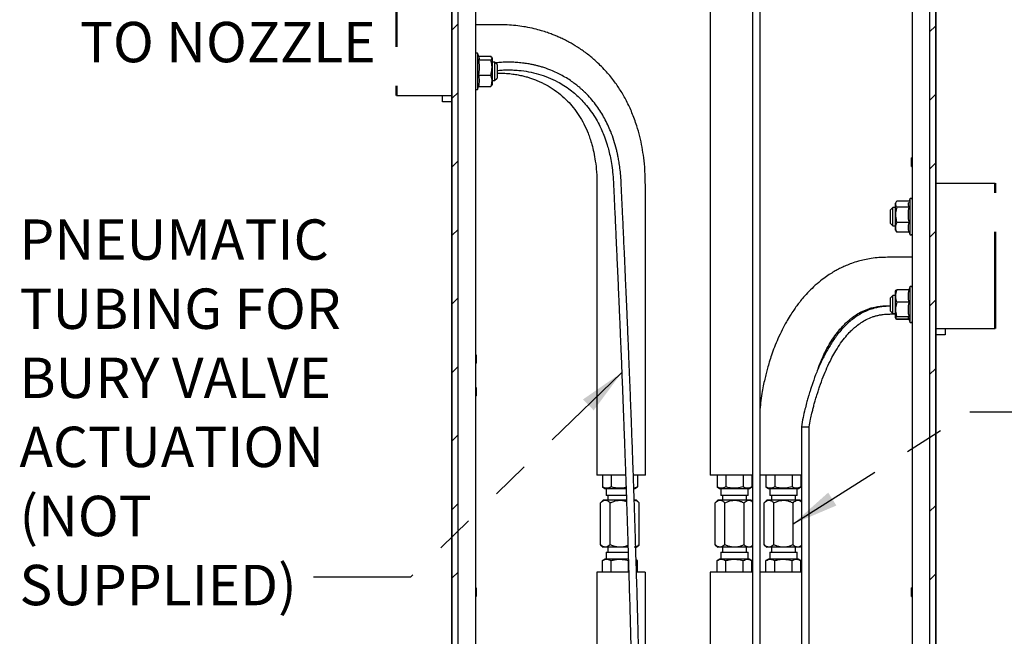
# Model space of a CAD drawing. Units: inches. Extents: x 0.2 to 10.8, y 0.2 to 8.2.
# Drawn here: x 5.7 to 8.3, y 5.4 to 7 of the extents above; entities that cross this region are included whole.
import ezdxf

# ---------------------------------------------------------------- set-up
doc = ezdxf.new("R2010")
doc.units = ezdxf.units.IN
doc.header["$MEASUREMENT"] = 0
doc.linetypes.add('PHANTOM', pattern=[0.5, 0.25, -0.05, 0.05, -0.05, 0.05, -0.05])
doc.layers.add('TXT', color=7, linetype='PHANTOM', lineweight=50)
doc.styles.add('SLDTEXTSTYLE0', font='TXT', dxfattribs={"width": 0.605})
doc.dimstyles.new('SLDDIMSTYLE0', dxfattribs={"dimtxt": 0.18, "dimasz": 0.12, "dimexe": 0, "dimexo": 0.0625, "dimgap": 0, "dimtad": 0, "dimtih": 1, "dimtoh": 1, "dimdec": 0, "dimrnd": 1e-09, "dimzin": 0, "dimdsep": 46, "dimlunit": 5, "dimtxsty": 'Standard', "dimsah": 1, "dimcen": 0.09, "dimadec": 0, "dimazin": 0, "dimtfac": 0.12, "dimtdec": 0, "dimtofl": 0, "dimtmove": 0, "dimatfit": 3, "dimfxl": 0, "dimfrac": 2, "dimtolj": 1, "dimtzin": 0, "dimarcsym": 0})

# ---------------------------------------------------------------- blocks, each defined once
blk = doc.blocks.new('SW_HATCH_1')
at = {"color": 0, "linetype": 'Continuous', "lineweight": 18}
for p, q in [((0, -0.3536), (-0.0151, -0.3687)), ((1.2317, -0.3593), (1.2166, -0.3744)), ((0, -0.5303), (-0.0151, -0.5454)), ((1.2317, -0.5361), (1.2166, -0.5512)), ((0, -0.7071), (-0.0151, -0.7222)), ((1.2317, -0.7128), (1.2166, -0.728)), ((0, -0.8839), (-0.0151, -0.899)), ((1.2317, -0.8896), (1.2166, -0.9047)), ((0, -1.0607), (-0.0151, -1.0758)), ((1.2317, -1.0664), (1.2166, -1.0815)), ((0, -1.2374), (-0.0151, -1.2526)), ((1.2317, -1.2432), (1.2166, -1.2583)), ((0, -1.4142), (-0.0151, -1.4293)), ((0, -1.591), (-0.0151, -1.6061)), ((1.2317, -1.5967), (1.2166, -1.6118)), ((0, -1.7678), (-0.0151, -1.7829)), ((1.2317, -1.7735), (1.2166, -1.7886))]:
    blk.add_line(p, q, dxfattribs=at)
blk = doc.blocks.new('SW_NOTE_18')
at = {"layer": 'TXT', "color": 0, "char_height": 0.10417, "attachment_point": 1, "style": 'SLDTEXTSTYLE0'}
for s, insert in [('PNEUMATIC', (-0.7499, 0.9231)), ('TUBING FOR', (-0.7499, 0.7448)), ('BURY VALVE', (-0.7499, 0.5665)), ('ACTUATION', (-0.7499, 0.3883)), ('(NOT', (-0.7499, 0.21)), ('SUPPLIED)', (-0.7499, 0.0318))]:
    blk.add_mtext(s, dxfattribs=dict(at, insert=insert))

msp = doc.modelspace()

# ---------------------------------------------------------------- linework, layer by layer
at = {"color": 7, "linetype": 'Continuous', "lineweight": 25}
for p, q in [((6.8332, 7.4141), (6.8332, 2.7895)), ((6.8348, 2.7895), (6.8348, 7.4141)), ((6.8499, 2.7895), (6.8499, 7.4141)), ((7.5007, 7.4029), (7.5007, 5.7895)), ((7.6094, 7.4029), (7.6094, 3.5395)), ((7.6294, 3.5395), (7.6294, 7.4029)), ((8.0665, 7.4141), (8.0665, 2.7895)), ((8.0816, 7.4141), (8.0816, 2.7895)), ((8.0832, 7.4141), (8.0832, 2.7895)), ((6.895, 7.342), (6.895, 2.8401)), ((8.0213, 7.342), (8.0213, 2.8401)), ((6.9, 6.8787), (6.8969, 6.8787)), ((6.9039, 6.8681), (6.9, 6.8787)), ((6.9, 6.8787), (6.9, 6.7849)), ((6.9023, 6.8612), (6.9344, 6.8612)), ((6.9029, 6.8707), (6.9344, 6.8707)), ((6.9375, 6.8669), (6.9368, 6.8682)), ((6.9375, 6.8669), (6.9375, 6.8659)), ((6.9375, 6.8659), (6.9375, 6.8417)), ((6.9441, 6.8552), (6.9375, 6.8552)), ((6.9375, 6.8417), (6.9375, 6.8076)), ((6.9503, 6.849), (6.9441, 6.8552)), ((6.9441, 6.8552), (6.9441, 6.8525)), ((6.9441, 6.8525), (6.9441, 6.8084)), ((6.9503, 6.849), (6.9503, 6.8471)), ((6.9503, 6.8471), (6.9503, 6.8145)), ((6.9023, 6.8223), (6.9344, 6.8223)), ((6.9441, 6.8084), (6.9503, 6.8145)), ((6.9503, 6.827), (6.958, 6.827)), ((6.8969, 6.7849), (6.9, 6.7849)), ((6.9, 6.7849), (6.9029, 6.7929)), ((6.9023, 6.7929), (6.9344, 6.7929)), ((6.9364, 6.7957), (6.9344, 6.7929)), ((6.9368, 6.7954), (6.9375, 6.7967)), ((6.9375, 6.8084), (6.9441, 6.8084)), ((6.9375, 6.8076), (6.9375, 6.7967)), ((6.6908, 6.7696), (6.8332, 6.7696)), ((6.8097, 6.765), (6.8097, 6.7696)), ((6.8097, 6.7579), (6.8097, 6.765)), ((6.8097, 6.7534), (6.8097, 6.7579)), ((6.8332, 6.7534), (6.8097, 6.7534)), ((8.0213, 6.6093), (8.0203, 6.6082)), ((8.0203, 6.604), (8.0203, 6.6082)), ((8.0203, 6.5864), (8.0203, 6.604)), ((8.0203, 6.5864), (8.0213, 6.5853)), ((8.0832, 6.543), (8.2362, 6.543)), ((7.9722, 6.4802), (7.966, 6.474)), ((7.9788, 6.4802), (7.9722, 6.4802)), ((7.9722, 6.4333), (7.9722, 6.4802)), ((7.9804, 6.4947), (7.9788, 6.4919)), ((7.9788, 6.4893), (7.9788, 6.4919)), ((7.9788, 6.4617), (7.9788, 6.4893)), ((8.0138, 6.4969), (7.9819, 6.4969)), ((8.014, 6.4817), (7.9819, 6.4817)), ((8.0163, 6.5036), (8.0131, 6.4947)), ((8.0194, 6.5036), (8.0163, 6.5036)), ((8.0163, 6.4633), (8.0163, 6.5036)), ((7.966, 6.4395), (7.966, 6.474)), ((7.9788, 6.4291), (7.9788, 6.4617)), ((8.0163, 6.4099), (8.0163, 6.4633)), ((7.966, 6.4395), (7.9722, 6.4333)), ((7.9722, 6.4333), (7.9788, 6.4333)), ((7.9788, 6.4216), (7.9788, 6.4291)), ((8.014, 6.4416), (7.9819, 6.4416)), ((7.9788, 6.4216), (7.9804, 6.4188)), ((7.9819, 6.4166), (7.9805, 6.4189)), ((8.014, 6.4166), (7.9819, 6.4166)), ((8.0131, 6.4187), (8.0163, 6.4099)), ((8.0163, 6.4099), (8.0194, 6.4099)), ((8.0213, 6.352), (7.9582, 6.352)), ((8.0163, 6.277), (8.0129, 6.2678)), ((8.0194, 6.277), (8.0163, 6.277)), ((8.0163, 6.2128), (8.0163, 6.277)), ((7.9722, 6.2536), (7.966, 6.2474)), ((7.9788, 6.2536), (7.9722, 6.2536)), ((7.9722, 6.2067), (7.9722, 6.2536)), ((7.9788, 6.2519), (7.9788, 6.2653)), ((7.9788, 6.2171), (7.9788, 6.2519)), ((8.014, 6.2678), (7.9819, 6.2678)), ((7.9582, 6.227), (7.966, 6.227)), ((7.966, 6.2129), (7.966, 6.2474)), ((8.014, 6.236), (7.9819, 6.236)), ((7.966, 6.2129), (7.9722, 6.2067)), ((7.9667, 6.2057), (7.9788, 6.2057)), ((7.9722, 6.2067), (7.9788, 6.2067)), ((7.9788, 6.1954), (7.9788, 6.2171)), ((8.0163, 6.1833), (8.0163, 6.2128)), ((7.9788, 6.195), (7.9795, 6.1938)), ((7.98, 6.194), (7.9819, 6.1913)), ((8.014, 6.1983), (7.9819, 6.1983)), ((8.0129, 6.1925), (7.9819, 6.1925)), ((8.0134, 6.1913), (7.9819, 6.1913)), ((8.012, 6.195), (8.0163, 6.1833)), ((8.0163, 6.1833), (8.0194, 6.1833)), ((8.0832, 6.168), (8.2362, 6.168)), ((8.1067, 6.1517), (8.0832, 6.1517)), ((8.1067, 6.168), (8.1067, 6.1634)), ((8.1067, 6.1634), (8.1067, 6.1563)), ((8.1067, 6.1563), (8.1067, 6.1517)), ((6.8961, 6.1004), (6.895, 6.1014)), ((6.8961, 6.1004), (6.8961, 6.0785)), ((6.895, 6.0775), (6.8961, 6.0785)), ((6.8961, 6.016), (6.895, 6.0171)), ((6.8961, 6.016), (6.8961, 5.9942)), ((6.895, 5.9931), (6.8961, 5.9942)), ((7.7357, 5.9145), (7.7357, 3.5395)), ((7.7357, 5.9145), (7.7457, 5.9145)), ((7.7457, 5.9145), (7.7557, 5.9145)), ((7.7557, 3.5395), (7.7557, 5.9145)), ((7.2401, 5.7895), (7.2082, 5.7895)), ((7.2223, 5.7895), (7.2223, 5.7595)), ((7.2829, 5.7895), (7.2401, 5.7895)), ((7.2449, 5.7895), (7.2449, 5.7595)), ((7.3125, 5.7895), (7.3125, 5.7595)), ((7.5632, 5.7895), (7.5007, 5.7895)), ((7.5181, 5.7895), (7.5181, 5.7595)), ((7.5406, 5.7895), (7.5406, 5.7595)), ((7.6094, 5.7895), (7.5632, 5.7895)), ((7.5857, 5.7895), (7.5857, 5.7595)), ((7.6083, 5.7895), (7.6083, 5.7595)), ((7.6894, 5.7895), (7.6294, 5.7895)), ((7.6443, 5.7895), (7.6443, 5.7595)), ((7.6669, 5.7895), (7.6669, 5.7595)), ((7.7357, 5.7895), (7.6894, 5.7895)), ((7.712, 5.7895), (7.712, 5.7595)), ((7.7345, 5.7895), (7.7345, 5.7595)), ((7.2223, 5.7595), (7.2288, 5.7558)), ((7.2288, 5.7558), (7.2829, 5.7558)), ((7.2323, 5.7558), (7.2323, 5.7376)), ((7.3038, 5.7558), (7.3061, 5.7558)), ((7.3061, 5.7558), (7.3125, 5.7595)), ((7.5181, 5.7595), (7.5245, 5.7558)), ((7.5245, 5.7558), (7.6018, 5.7558)), ((7.528, 5.7558), (7.528, 5.7376)), ((7.5983, 5.7376), (7.5983, 5.7558)), ((7.6018, 5.7558), (7.6083, 5.7595)), ((7.6443, 5.7595), (7.6508, 5.7558)), ((7.6508, 5.7558), (7.728, 5.7558)), ((7.6543, 5.7558), (7.6543, 5.7376)), ((7.7246, 5.7376), (7.7246, 5.7558)), ((7.728, 5.7558), (7.7345, 5.7595)), ((7.2244, 5.7251), (7.2178, 5.7185)), ((7.2178, 5.6105), (7.2178, 5.7185)), ((7.2302, 5.7251), (7.2244, 5.7251)), ((7.2674, 5.7251), (7.2302, 5.7251)), ((7.2674, 5.7376), (7.2323, 5.7376)), ((7.2365, 5.7376), (7.2365, 5.7251)), ((7.2426, 5.6105), (7.2426, 5.7185)), ((7.2843, 5.7376), (7.2674, 5.7376)), ((7.2848, 5.7251), (7.2674, 5.7251)), ((7.3104, 5.7251), (7.3047, 5.7251)), ((7.3171, 5.7185), (7.3104, 5.7251)), ((7.3171, 5.6105), (7.3171, 5.7185)), ((7.5202, 5.7251), (7.5135, 5.7185)), ((7.5135, 5.6105), (7.5135, 5.7185)), ((7.5259, 5.7251), (7.5202, 5.7251)), ((7.5632, 5.7251), (7.5259, 5.7251)), ((7.5632, 5.7376), (7.528, 5.7376)), ((7.5322, 5.7376), (7.5322, 5.7251)), ((7.5383, 5.6105), (7.5383, 5.7185)), ((7.5983, 5.7376), (7.5632, 5.7376)), ((7.6004, 5.7251), (7.5632, 5.7251)), ((7.588, 5.6105), (7.588, 5.7185)), ((7.5941, 5.7251), (7.5941, 5.7376)), ((7.6062, 5.7251), (7.6004, 5.7251)), ((7.6094, 5.7219), (7.6062, 5.7251)), ((7.6464, 5.7251), (7.6398, 5.7185)), ((7.6398, 5.6105), (7.6398, 5.7185)), ((7.6522, 5.7251), (7.6464, 5.7251)), ((7.6894, 5.7251), (7.6522, 5.7251)), ((7.6894, 5.7376), (7.6543, 5.7376)), ((7.6585, 5.7376), (7.6585, 5.7251)), ((7.6646, 5.6105), (7.6646, 5.7185)), ((7.7246, 5.7376), (7.6894, 5.7376)), ((7.7267, 5.7251), (7.6894, 5.7251)), ((7.7142, 5.6105), (7.7142, 5.7185)), ((7.7204, 5.7251), (7.7204, 5.7376)), ((7.7324, 5.7251), (7.7267, 5.7251)), ((7.7357, 5.7219), (7.7324, 5.7251)), ((7.2178, 5.6105), (7.2244, 5.6039)), ((7.2302, 5.6039), (7.2244, 5.6039)), ((7.2674, 5.6039), (7.2302, 5.6039)), ((7.2323, 5.5914), (7.2323, 5.5732)), ((7.2323, 5.5914), (7.2892, 5.5914)), ((7.2365, 5.6039), (7.2365, 5.5914)), ((7.2887, 5.6039), (7.2674, 5.6039)), ((7.3104, 5.6039), (7.3047, 5.6039)), ((7.3104, 5.6039), (7.3171, 5.6105)), ((7.5135, 5.6105), (7.5202, 5.6039)), ((7.5259, 5.6039), (7.5202, 5.6039)), ((7.5632, 5.6039), (7.5259, 5.6039)), ((7.528, 5.5914), (7.528, 5.5732)), ((7.528, 5.5914), (7.5983, 5.5914)), ((7.5322, 5.6039), (7.5322, 5.5914)), ((7.6004, 5.6039), (7.5632, 5.6039)), ((7.5941, 5.5914), (7.5941, 5.6039)), ((7.5983, 5.5732), (7.5983, 5.5914)), ((7.6062, 5.6039), (7.6004, 5.6039)), ((7.6062, 5.6039), (7.6094, 5.6071)), ((7.6398, 5.6105), (7.6464, 5.6039)), ((7.6522, 5.6039), (7.6464, 5.6039)), ((7.6894, 5.6039), (7.6522, 5.6039)), ((7.6543, 5.5914), (7.6543, 5.5732)), ((7.6543, 5.5914), (7.7246, 5.5914)), ((7.6585, 5.6039), (7.6585, 5.5914)), ((7.7267, 5.6039), (7.6894, 5.6039)), ((7.7204, 5.5914), (7.7204, 5.6039)), ((7.7246, 5.5732), (7.7246, 5.5914)), ((7.7324, 5.6039), (7.7267, 5.6039)), ((7.7324, 5.6039), (7.7357, 5.6071)), ((7.2288, 5.5732), (7.2223, 5.5694)), ((7.2223, 5.5395), (7.2223, 5.5694)), ((7.2897, 5.5732), (7.2288, 5.5732)), ((7.2449, 5.5395), (7.2449, 5.5694)), ((7.29, 5.5395), (7.29, 5.5694)), ((7.3125, 5.5694), (7.3093, 5.5713)), ((7.3093, 5.5709), (7.3125, 5.5694)), ((7.3125, 5.5395), (7.3125, 5.5694)), ((7.5245, 5.5732), (7.5181, 5.5694)), ((7.5181, 5.5395), (7.5181, 5.5694)), ((7.6018, 5.5732), (7.5245, 5.5732)), ((7.5406, 5.5395), (7.5406, 5.5694)), ((7.5857, 5.5395), (7.5857, 5.5694)), ((7.6083, 5.5694), (7.6018, 5.5732)), ((7.6083, 5.5395), (7.6083, 5.5694)), ((7.6508, 5.5732), (7.6443, 5.5694)), ((7.6443, 5.5395), (7.6443, 5.5694)), ((7.728, 5.5732), (7.6508, 5.5732)), ((7.6669, 5.5395), (7.6669, 5.5694)), ((7.712, 5.5395), (7.712, 5.5694)), ((7.7345, 5.5694), (7.728, 5.5732)), ((7.7345, 5.5395), (7.7345, 5.5694)), ((7.2461, 5.5395), (7.2082, 5.5395)), ((7.29, 5.5395), (7.2461, 5.5395)), ((7.5007, 5.5395), (7.5007, 3.5395)), ((7.5632, 5.5395), (7.5007, 5.5395)), ((7.6094, 5.5395), (7.5632, 5.5395)), ((7.6894, 5.5395), (7.6294, 5.5395)), ((7.7357, 5.5395), (7.6894, 5.5395)), ((6.8961, 5.4989), (6.895, 5.4999)), ((6.8961, 5.4989), (6.8961, 5.4964)), ((6.8961, 5.4964), (6.8961, 5.477)), ((8.0213, 5.4999), (8.0203, 5.4989)), ((8.0203, 5.4845), (8.0203, 5.4989)), ((6.895, 5.476), (6.8961, 5.477)), ((8.0203, 5.477), (8.0203, 5.4845)), ((8.0203, 5.477), (8.0213, 5.476))]:
    msp.add_line(p, q, dxfattribs=at)
at = {"color": 7, "linetype": 'PHANTOM', "lineweight": 50}
for p, q in [((6.6908, 7.1446), (6.6908, 6.7696)), ((8.2362, 6.168), (8.2362, 6.543))]:
    msp.add_line(p, q, dxfattribs=at)
at = {"color": 7, "linetype": 'Continuous', "lineweight": 25, "flags": 128}
for points in [[(6.9583, 6.952), (6.9034, 6.952), (6.895, 6.952)], [(7.2082, 6.5395), (7.2082, 6.2967), (7.2082, 6.184), (7.2082, 5.7895)], [(7.3332, 5.7895), (7.3332, 6.184), (7.3332, 6.2967), (7.3332, 6.5395)], [(7.2082, 5.5395), (7.2082, 5.4688), (7.2082, 5.4047), (7.2082, 5.3474)], [(7.3332, 5.3537), (7.3332, 5.4095), (7.3332, 5.4714), (7.3332, 5.5395)]]:
    msp.add_lwpolyline(points, dxfattribs=at)
at = {"color": 7, "linetype": 'Continuous', "lineweight": 25}
for centre, start, end in [((6.8969, 6.8768), 89.9974, 180.0015), ((6.8969, 6.7868), 179.9985, 270.0026), ((8.0194, 6.5017), 359.9985, 90.0026), ((8.0194, 6.4117), 269.9974, 0.0015), ((8.0194, 6.2752), 359.9985, 90.0026), ((8.0194, 6.1852), 269.9974, 0.0015)]:
    msp.add_arc(centre, 0.00187, start, end, dxfattribs=at)
for points, knots in [([(7.3332, 6.5395), (7.3329, 6.552), (7.3325, 6.575), (7.3294, 6.6073), (7.325, 6.6362), (7.319, 6.6639), (7.3106, 6.6936), (7.2994, 6.7244), (7.2852, 6.7549), (7.2694, 6.7825), (7.2513, 6.8087), (7.2296, 6.8349), (7.2059, 6.8584), (7.1813, 6.8785), (7.1588, 6.8941), (7.1393, 6.9056), (7.1241, 6.9134), (7.113, 6.9187), (7.1027, 6.9231), (7.092, 6.9274), (7.0795, 6.932), (7.064, 6.9369), (7.0453, 6.942), (7.025, 6.9462), (7.0036, 6.9494), (6.9816, 6.9515), (6.9663, 6.9518), (6.9583, 6.952)], [0, 0, 0, 0, 0.060219, 0.110712, 0.155572, 0.200907, 0.246803, 0.304003, 0.357875, 0.408444, 0.456763, 0.510729, 0.572057, 0.61688, 0.663014, 0.703822, 0.725523, 0.745182, 0.762828, 0.779316, 0.800849, 0.82658, 0.85767, 0.894033, 0.92624, 0.961585, 1, 1, 1, 1]), ([(6.9035, 6.8679), (6.9039, 6.8673), (6.9051, 6.8651), (6.9035, 6.8628), (6.9023, 6.8612)], [0, 0, 0, 0, 0.283105, 1, 1, 1, 1]), ([(6.9023, 6.8612), (6.9024, 6.861), (6.9034, 6.8554), (6.9048, 6.844), (6.9039, 6.8311), (6.9026, 6.8239), (6.9023, 6.8223)], [0, 0, 0, 0, 0.014404, 0.439023, 0.874894, 1, 1, 1, 1]), ([(6.9375, 6.8659), (6.9375, 6.8661), (6.9375, 6.868), (6.9359, 6.8694), (6.9344, 6.8707)], [0, 0, 0, 0, 0.058977, 1, 1, 1, 1]), ([(6.9344, 6.8612), (6.9353, 6.8619), (6.9368, 6.8632), (6.9373, 6.8651), (6.9375, 6.8659)], [0, 0, 0, 0, 0.558639, 1, 1, 1, 1]), ([(6.9375, 6.8417), (6.9375, 6.8433), (6.9374, 6.8499), (6.9357, 6.8563), (6.9344, 6.8612)], [0, 0, 0, 0, 0.237967, 1, 1, 1, 1]), ([(6.9344, 6.8223), (6.9348, 6.8237), (6.9367, 6.83), (6.9372, 6.8366), (6.9375, 6.8417)], [0, 0, 0, 0, 0.219507, 1, 1, 1, 1]), ([(7.2709, 6.5395), (7.2706, 6.5472), (7.2699, 6.5614), (7.2678, 6.5808), (7.2655, 6.5967), (7.2632, 6.6095), (7.261, 6.6202), (7.2576, 6.6346), (7.2522, 6.6536), (7.2425, 6.6807), (7.2283, 6.7109), (7.2079, 6.7433), (7.189, 6.7658), (7.1754, 6.7793), (7.1692, 6.785), (7.1631, 6.7904), (7.1555, 6.7967), (7.1409, 6.8076), (7.1191, 6.8213), (7.0959, 6.8323), (7.0789, 6.8387), (7.0688, 6.8421), (7.0599, 6.8447), (7.0515, 6.8469), (7.0427, 6.8489), (7.0322, 6.851), (7.0191, 6.853), (7.0048, 6.8545), (6.9897, 6.8553), (6.9743, 6.8554), (6.9595, 6.8548), (6.95, 6.8537), (6.946, 6.8533)], [0, 0, 0, 0, 0.0452, 0.083036, 0.114108, 0.13889, 0.158644, 0.178136, 0.225507, 0.273675, 0.346629, 0.419571, 0.497087, 0.517368, 0.531562, 0.546072, 0.565242, 0.588971, 0.652675, 0.715116, 0.738399, 0.759087, 0.77722, 0.792824, 0.809608, 0.829747, 0.855527, 0.886851, 0.913908, 0.943945, 0.976883, 1, 1, 1, 1]), ([(6.9503, 6.8338), (6.9524, 6.8341), (6.9591, 6.8349), (6.9696, 6.8354), (6.9807, 6.8355), (6.9898, 6.8354), (6.9981, 6.835), (7.0122, 6.8339), (7.0321, 6.8312), (7.0575, 6.8252), (7.0825, 6.8166), (7.1043, 6.8064), (7.1233, 6.7953), (7.139, 6.7845), (7.1533, 6.7728), (7.1662, 6.7606), (7.1789, 6.7469), (7.1915, 6.731), (7.2033, 6.7132), (7.2131, 6.6958), (7.2211, 6.6791), (7.2282, 6.6617), (7.2342, 6.6441), (7.2392, 6.626), (7.2432, 6.6082), (7.2468, 6.5878), (7.2496, 6.5647), (7.2505, 6.5482), (7.2509, 6.5395)], [0, 0, 0, 0, 0.013286, 0.04254, 0.065499, 0.082987, 0.100106, 0.117631, 0.171604, 0.226124, 0.281023, 0.337121, 0.37671, 0.418816, 0.456863, 0.492554, 0.530369, 0.573799, 0.619772, 0.663917, 0.699216, 0.735714, 0.782149, 0.815574, 0.853594, 0.896641, 0.945236, 1, 1, 1, 1]), ([(6.9023, 6.8223), (6.9033, 6.8175), (6.9053, 6.8077), (6.9033, 6.7979), (6.9023, 6.7929)], [0, 0, 0, 0, 0.491275, 1, 1, 1, 1]), ([(6.9375, 6.8076), (6.9375, 6.8079), (6.9375, 6.813), (6.9359, 6.8178), (6.9344, 6.8223)], [0, 0, 0, 0, 0.069446, 1, 1, 1, 1]), ([(6.958, 6.827), (6.9638, 6.8269), (6.9747, 6.8267), (6.9903, 6.825), (7.0043, 6.8228), (7.0166, 6.8202), (7.0273, 6.8174), (7.0374, 6.8142), (7.0465, 6.811), (7.0552, 6.8075), (7.0634, 6.8039), (7.0761, 6.7977), (7.0936, 6.7875), (7.1139, 6.7727), (7.132, 6.756), (7.1479, 6.738), (7.1621, 6.7182), (7.175, 6.6959), (7.184, 6.6759), (7.1905, 6.6579), (7.1955, 6.6416), (7.2003, 6.622), (7.2045, 6.5986), (7.2076, 6.5706), (7.208, 6.5504), (7.2082, 6.5395)], [0, 0, 0, 0, 0.040131, 0.076783, 0.109873, 0.139337, 0.165129, 0.187213, 0.213333, 0.232496, 0.253096, 0.276463, 0.331651, 0.3946, 0.452308, 0.503685, 0.563204, 0.622359, 0.683983, 0.71703, 0.756354, 0.803118, 0.858375, 0.923448, 1, 1, 1, 1]), ([(6.9344, 6.7929), (6.9353, 6.7953), (6.937, 6.8), (6.9374, 6.8051), (6.9375, 6.8076)], [0, 0, 0, 0, 0.500226, 1, 1, 1, 1]), ([(7.2509, 6.5395), (7.2513, 6.532), (7.252, 6.5174), (7.253, 6.4961), (7.2539, 6.4762), (7.2548, 6.4576), (7.2556, 6.4404), (7.2565, 6.4218), (7.2573, 6.4027), (7.2582, 6.3835), (7.2594, 6.3571), (7.261, 6.321), (7.2628, 6.2822), (7.2641, 6.2514), (7.265, 6.231), (7.2658, 6.2131), (7.2665, 6.1954), (7.2674, 6.1756), (7.2683, 6.1529), (7.2697, 6.1198), (7.2714, 6.0785), (7.2733, 6.0299), (7.2752, 5.9826), (7.2768, 5.9382), (7.2784, 5.896), (7.2799, 5.8565), (7.2812, 5.8182), (7.2825, 5.7831), (7.2836, 5.7513), (7.2847, 5.7182), (7.2859, 5.6811), (7.2872, 5.6405), (7.2885, 5.6001), (7.2896, 5.5613), (7.2913, 5.5067), (7.2933, 5.4354), (7.2957, 5.3472), (7.2974, 5.278), (7.2986, 5.2278), (7.2994, 5.1972), (7.3, 5.1679), (7.3006, 5.1412), (7.3012, 5.1156), (7.3018, 5.089), (7.3032, 5.0199), (7.3053, 4.9118), (7.3078, 4.7659), (7.3099, 4.6227), (7.3117, 4.4797), (7.314, 4.2652), (7.3153, 4.0834), (7.316, 3.9344), (7.3162, 3.8897), (7.3164, 3.8455), (7.3165, 3.8095), (7.3166, 3.7819), (7.3166, 3.7618), (7.3167, 3.7393), (7.3167, 3.7151), (7.3168, 3.6884), (7.3168, 3.6601), (7.3169, 3.6355), (7.3169, 3.6156), (7.3169, 3.6015), (7.3169, 3.5868), (7.3169, 3.5715), (7.3169, 3.5557), (7.3169, 3.5449), (7.3169, 3.5395)], [0, 0, 0, 0, 0.007529, 0.014615, 0.021258, 0.027458, 0.033215, 0.038529, 0.045985, 0.052348, 0.057719, 0.072433, 0.088532, 0.096476, 0.103282, 0.10895, 0.114404, 0.120985, 0.128704, 0.137153, 0.154111, 0.170025, 0.18572, 0.201485, 0.214405, 0.227922, 0.241078, 0.252713, 0.262998, 0.272925, 0.285818, 0.300086, 0.313531, 0.326235, 0.338817, 0.368176, 0.397534, 0.427064, 0.43732, 0.447775, 0.457675, 0.46654, 0.474512, 0.48323, 0.493161, 0.54358, 0.591372, 0.639033, 0.686694, 0.734355, 0.85351, 0.868404, 0.883299, 0.898193, 0.912548, 0.919305, 0.925781, 0.932709, 0.941768, 0.949967, 0.959392, 0.970043, 0.974562, 0.979271, 0.98417, 0.989257, 0.994534, 1, 1, 1, 1]), ([(7.3369, 3.5395), (7.3369, 3.5466), (7.3369, 3.5604), (7.3369, 3.5805), (7.3369, 3.5994), (7.3369, 3.6172), (7.3369, 3.6338), (7.3368, 3.6492), (7.3368, 3.6634), (7.3368, 3.6803), (7.3368, 3.6991), (7.3367, 3.7201), (7.3367, 3.7513), (7.3366, 3.7944), (7.3362, 3.8966), (7.3353, 4.0983), (7.3334, 4.334), (7.3308, 4.5564), (7.3286, 4.7137), (7.326, 4.8736), (7.3237, 4.9976), (7.3219, 5.0855), (7.3207, 5.1393), (7.3194, 5.1964), (7.318, 5.2562), (7.3165, 5.3141), (7.315, 5.3712), (7.3132, 5.4387), (7.311, 5.517), (7.309, 5.583), (7.3076, 5.6267), (7.307, 5.6475), (7.3063, 5.6686), (7.3056, 5.69), (7.3049, 5.7114), (7.3042, 5.7313), (7.3036, 5.751), (7.3028, 5.7733), (7.3018, 5.8024), (7.3006, 5.8366), (7.2993, 5.8728), (7.298, 5.908), (7.2965, 5.9487), (7.2947, 5.9955), (7.2925, 6.0492), (7.2908, 6.0926), (7.2895, 6.1246), (7.2887, 6.1439), (7.288, 6.1608), (7.2873, 6.1777), (7.2865, 6.1965), (7.2855, 6.2189), (7.2845, 6.2433), (7.2834, 6.2678), (7.2824, 6.2894), (7.2816, 6.3081), (7.2808, 6.3256), (7.28, 6.3451), (7.2789, 6.3683), (7.2776, 6.3966), (7.2761, 6.4303), (7.2747, 6.4593), (7.2737, 6.4815), (7.273, 6.4953), (7.2723, 6.5096), (7.2716, 6.5244), (7.2712, 6.5344), (7.2709, 6.5395)], [0, 0, 0, 0, 0.007095, 0.013798, 0.020108, 0.026026, 0.031552, 0.036685, 0.041425, 0.045774, 0.053612, 0.060179, 0.066756, 0.084814, 0.103227, 0.168992, 0.286428, 0.338852, 0.391276, 0.443699, 0.498755, 0.515263, 0.53152, 0.5526, 0.572314, 0.591376, 0.610439, 0.629502, 0.658858, 0.688679, 0.695556, 0.702509, 0.70955, 0.716679, 0.723896, 0.73089, 0.736578, 0.74363, 0.753232, 0.765667, 0.777804, 0.789475, 0.800878, 0.81854, 0.836283, 0.854635, 0.861925, 0.868332, 0.873855, 0.878916, 0.88518, 0.892673, 0.9013, 0.909596, 0.917255, 0.922925, 0.928322, 0.934729, 0.942464, 0.951528, 0.963033, 0.976146, 0.980599, 0.985211, 0.989982, 0.994912, 1, 1, 1, 1]), ([(7.9819, 6.4969), (7.9811, 6.4957), (7.9794, 6.4934), (7.979, 6.4906), (7.9788, 6.4893)], [0, 0, 0, 0, 0.5237363, 1, 1, 1, 1]), ([(7.9788, 6.4893), (7.9788, 6.4891), (7.9788, 6.4864), (7.9804, 6.484), (7.9819, 6.4817)], [0, 0, 0, 0, 0.0654597, 1, 1, 1, 1]), ([(7.9819, 6.4817), (7.9807, 6.4767), (7.979, 6.4701), (7.9788, 6.4633), (7.9788, 6.4617)], [0, 0, 0, 0, 0.761799, 1, 1, 1, 1]), ([(8.014, 6.4817), (8.013, 6.4842), (8.0112, 6.4885), (8.0127, 6.4928), (8.0134, 6.4946)], [0, 0, 0, 0, 0.578781, 1, 1, 1, 1]), ([(8.014, 6.4416), (8.0137, 6.4432), (8.0124, 6.4505), (8.0115, 6.4638), (8.0129, 6.4756), (8.014, 6.4815), (8.014, 6.4817)], [0, 0, 0, 0, 0.125038, 0.549269, 0.985599, 1, 1, 1, 1]), ([(7.9788, 6.4617), (7.9792, 6.4563), (7.9797, 6.4495), (7.9815, 6.443), (7.9819, 6.4416)], [0, 0, 0, 0, 0.780755, 1, 1, 1, 1]), ([(7.9819, 6.4416), (7.9811, 6.4396), (7.9793, 6.4356), (7.979, 6.4312), (7.9788, 6.4291)], [0, 0, 0, 0, 0.503825, 1, 1, 1, 1]), ([(7.9788, 6.4291), (7.9788, 6.4288), (7.9788, 6.4245), (7.9804, 6.4204), (7.9819, 6.4166)], [0, 0, 0, 0, 0.0688468, 1, 1, 1, 1]), ([(8.014, 6.4166), (8.013, 6.4207), (8.011, 6.429), (8.013, 6.4373), (8.014, 6.4416)], [0, 0, 0, 0, 0.491357, 1, 1, 1, 1]), ([(7.9582, 6.352), (7.9508, 6.3518), (7.9367, 6.3515), (7.9167, 6.3492), (7.899, 6.3459), (7.882, 6.3417), (7.8662, 6.3366), (7.852, 6.3311), (7.8397, 6.3255), (7.8285, 6.3198), (7.8166, 6.3131), (7.8036, 6.3048), (7.7882, 6.2937), (7.7716, 6.2799), (7.7557, 6.2645), (7.7423, 6.2499), (7.7321, 6.2374), (7.7236, 6.2263), (7.7155, 6.2148), (7.7064, 6.2011), (7.6964, 6.1842), (7.6857, 6.1642), (7.6754, 6.1425), (7.6663, 6.1207), (7.659, 6.1006), (7.6531, 6.0825), (7.6484, 6.0665), (7.6445, 6.0518), (7.6409, 6.0367), (7.6373, 6.0194), (7.6337, 5.9992), (7.6309, 5.98), (7.6298, 5.9675), (7.6294, 5.9628)], [0, 0, 0, 0, 0.039671, 0.075453, 0.107577, 0.136217, 0.169207, 0.19647, 0.218184, 0.241161, 0.264137, 0.291628, 0.323554, 0.365401, 0.407283, 0.442548, 0.471298, 0.493736, 0.51741, 0.546829, 0.581959, 0.622756, 0.668205, 0.710859, 0.749151, 0.783108, 0.81277, 0.838211, 0.864684, 0.89621, 0.932584, 0.974969, 1, 1, 1, 1]), ([(7.9819, 6.2678), (7.9811, 6.2653), (7.9793, 6.2601), (7.979, 6.2546), (7.9788, 6.2519)], [0, 0, 0, 0, 0.4987326, 1, 1, 1, 1]), ([(7.9788, 6.2649), (7.9788, 6.265), (7.9789, 6.2665), (7.9804, 6.2672), (7.9819, 6.2678)], [0, 0, 0, 0, 0.047752, 1, 1, 1, 1]), ([(7.9788, 6.2519), (7.9788, 6.2515), (7.9788, 6.2461), (7.9804, 6.2408), (7.9819, 6.236)], [0, 0, 0, 0, 0.069682, 1, 1, 1, 1]), ([(8.014, 6.236), (8.013, 6.2412), (8.011, 6.2518), (8.013, 6.2624), (8.014, 6.2678)], [0, 0, 0, 0, 0.49127, 1, 1, 1, 1]), ([(7.9667, 6.2257), (7.9612, 6.2256), (7.9513, 6.2254), (7.9382, 6.2236), (7.9283, 6.2216), (7.9203, 6.2195), (7.9134, 6.2173), (7.9018, 6.2129), (7.886, 6.2051), (7.865, 6.1907), (7.8445, 6.1717), (7.8255, 6.1489), (7.8098, 6.1255), (7.7961, 6.1013), (7.7837, 6.0758), (7.7725, 6.0486), (7.7647, 6.0269), (7.7597, 6.0117), (7.7571, 6.0034), (7.7548, 5.9958), (7.7522, 5.987), (7.7489, 5.975), (7.7446, 5.9584), (7.7399, 5.9378), (7.7371, 5.9226), (7.7357, 5.9145)], [0, 0, 0, 0, 0.039412, 0.070374, 0.094163, 0.111989, 0.128954, 0.14637, 0.200187, 0.254663, 0.328006, 0.398727, 0.466456, 0.528753, 0.597593, 0.668522, 0.73871, 0.76236, 0.782979, 0.800581, 0.819039, 0.84878, 0.889817, 0.940958, 1, 1, 1, 1]), ([(7.7773, 6.0596), (7.7778, 6.0613), (7.7808, 6.0703), (7.7871, 6.0857), (7.7965, 6.1066), (7.8071, 6.1263), (7.819, 6.1451), (7.8318, 6.1623), (7.8435, 6.1755), (7.8534, 6.1851), (7.8607, 6.1915), (7.8687, 6.1977), (7.8784, 6.2045), (7.8913, 6.2119), (7.9053, 6.2179), (7.9194, 6.2223), (7.9324, 6.2251), (7.9434, 6.2264), (7.952, 6.2269), (7.9561, 6.227), (7.9581, 6.227)], [0, 0, 0, 0, 0.01982, 0.108103, 0.189265, 0.280412, 0.361977, 0.442975, 0.523647, 0.562209, 0.599188, 0.634721, 0.67741, 0.733616, 0.803685, 0.849784, 0.901927, 0.954018, 0.976395, 1, 1, 1, 1]), ([(7.9819, 6.236), (7.9807, 6.2312), (7.979, 6.225), (7.9788, 6.2186), (7.9788, 6.2171)], [0, 0, 0, 0, 0.762258, 1, 1, 1, 1]), ([(8.014, 6.1983), (8.0137, 6.1999), (8.0124, 6.2067), (8.0115, 6.2192), (8.0129, 6.2302), (8.014, 6.2358), (8.014, 6.236)], [0, 0, 0, 0, 0.1251756, 0.5492212, 0.9855838, 1, 1, 1, 1]), ([(7.7557, 5.9145), (7.7569, 5.921), (7.7591, 5.9327), (7.7626, 5.9479), (7.7656, 5.9602), (7.7684, 5.9711), (7.7717, 5.9829), (7.7752, 5.9946), (7.779, 6.0067), (7.7843, 6.0227), (7.7918, 6.043), (7.8016, 6.0666), (7.8116, 6.0875), (7.8222, 6.1071), (7.8337, 6.1255), (7.8463, 6.1427), (7.8579, 6.1562), (7.8683, 6.1664), (7.8785, 6.1753), (7.8901, 6.1838), (7.904, 6.1919), (7.9164, 6.1973), (7.9273, 6.2007), (7.9357, 6.2028), (7.945, 6.2044), (7.9555, 6.2055), (7.9628, 6.2056), (7.9667, 6.2057)], [0, 0, 0, 0, 0.050975, 0.091764, 0.120961, 0.148551, 0.178328, 0.215753, 0.242974, 0.275933, 0.345775, 0.410253, 0.473282, 0.524204, 0.582612, 0.64038, 0.688425, 0.720102, 0.752636, 0.79295, 0.831092, 0.876376, 0.896884, 0.919094, 0.943363, 0.970146, 1, 1, 1, 1]), ([(7.9788, 6.2171), (7.9792, 6.2121), (7.9797, 6.2058), (7.9815, 6.1996), (7.9819, 6.1983)], [0, 0, 0, 0, 0.7801926, 1, 1, 1, 1]), ([(7.9819, 6.1983), (7.9811, 6.1979), (7.9797, 6.1973), (7.979, 6.1959), (7.9788, 6.1954)], [0, 0, 0, 0, 0.610635, 1, 1, 1, 1]), ([(7.9788, 6.1954), (7.9788, 6.1953), (7.9789, 6.1939), (7.9804, 6.1932), (7.9819, 6.1925)], [0, 0, 0, 0, 0.047752, 1, 1, 1, 1]), ([(8.0125, 6.1947), (8.0123, 6.1949), (8.0113, 6.1961), (8.0128, 6.1973), (8.014, 6.1983)], [0, 0, 0, 0, 0.187011, 1, 1, 1, 1]), ([(7.3331, 5.7895), (7.3331, 5.7895), (7.3335, 5.7895), (7.3307, 5.7895), (7.3293, 5.7895), (7.3242, 5.7895), (7.3185, 5.7895), (7.3112, 5.7895), (7.3056, 5.7895), (7.3025, 5.7895), (7.3022, 5.7895)], [0, 0, 0, 0, 0.001933, 0.0359013, 0.1244008, 0.2699788, 0.4604142, 0.7011894, 0.9720908, 1, 1, 1, 1]), ([(7.2449, 5.7595), (7.2429, 5.7585), (7.2392, 5.7566), (7.2331, 5.7557), (7.2273, 5.7569), (7.224, 5.7586), (7.2223, 5.7595)], [0, 0, 0, 0, 0.271886, 0.533298, 0.757827, 1, 1, 1, 1]), ([(7.2833, 5.7582), (7.2801, 5.7575), (7.2731, 5.7558), (7.2619, 5.756), (7.2524, 5.7575), (7.2467, 5.759), (7.2449, 5.7595)], [0, 0, 0, 0, 0.25655, 0.549743, 0.850845, 1, 1, 1, 1]), ([(7.3125, 5.7595), (7.3106, 5.7585), (7.3077, 5.7568), (7.3045, 5.7565), (7.3034, 5.7565)], [0, 0, 0, 0, 0.663543, 1, 1, 1, 1]), ([(7.5406, 5.7595), (7.5387, 5.7585), (7.5349, 5.7566), (7.5288, 5.7557), (7.5231, 5.7569), (7.5198, 5.7586), (7.5181, 5.7595)], [0, 0, 0, 0, 0.271886, 0.533298, 0.757827, 1, 1, 1, 1]), ([(7.5857, 5.7595), (7.5803, 5.7582), (7.5711, 5.7559), (7.5577, 5.756), (7.5481, 5.7575), (7.5425, 5.759), (7.5406, 5.7595)], [0, 0, 0, 0, 0.367002, 0.616636, 0.873004, 1, 1, 1, 1]), ([(7.6083, 5.7595), (7.6063, 5.7585), (7.6026, 5.7566), (7.5965, 5.7557), (7.5907, 5.7569), (7.5874, 5.7586), (7.5857, 5.7595)], [0, 0, 0, 0, 0.271886, 0.533298, 0.757827, 1, 1, 1, 1]), ([(7.6669, 5.7595), (7.6649, 5.7585), (7.6612, 5.7566), (7.6551, 5.7557), (7.6493, 5.7569), (7.646, 5.7586), (7.6443, 5.7595)], [0, 0, 0, 0, 0.271886, 0.533298, 0.757827, 1, 1, 1, 1]), ([(7.712, 5.7595), (7.7065, 5.7582), (7.6973, 5.7559), (7.6839, 5.756), (7.6744, 5.7575), (7.6687, 5.759), (7.6669, 5.7595)], [0, 0, 0, 0, 0.367002, 0.616636, 0.873004, 1, 1, 1, 1]), ([(7.7345, 5.7595), (7.7326, 5.7585), (7.7288, 5.7566), (7.7227, 5.7557), (7.717, 5.7569), (7.7137, 5.7586), (7.712, 5.7595)], [0, 0, 0, 0, 0.271886, 0.533298, 0.757827, 1, 1, 1, 1]), ([(7.2178, 5.7185), (7.2194, 5.72), (7.2225, 5.7229), (7.2271, 5.725), (7.2297, 5.7251), (7.2302, 5.7251)], [0, 0, 0, 0, 0.466644, 0.891393, 1, 1, 1, 1]), ([(7.2302, 5.7251), (7.2324, 5.7247), (7.2372, 5.7237), (7.2407, 5.7203), (7.2426, 5.7185)], [0, 0, 0, 0, 0.468585, 1, 1, 1, 1]), ([(7.2426, 5.7185), (7.2455, 5.7198), (7.2533, 5.7236), (7.262, 5.7245), (7.2674, 5.7251)], [0, 0, 0, 0, 0.373054, 1, 1, 1, 1]), ([(7.2674, 5.7251), (7.268, 5.7251), (7.2717, 5.725), (7.2776, 5.7242), (7.2825, 5.7224), (7.2845, 5.7216)], [0, 0, 0, 0, 0.099274, 0.636013, 1, 1, 1, 1]), ([(7.3047, 5.7251), (7.3069, 5.7247), (7.3117, 5.7237), (7.3152, 5.7203), (7.3171, 5.7185)], [0, 0, 0, 0, 0.468585, 1, 1, 1, 1]), ([(7.5135, 5.7185), (7.5152, 5.72), (7.5183, 5.7229), (7.5228, 5.725), (7.5254, 5.7251), (7.5259, 5.7251)], [0, 0, 0, 0, 0.466643, 0.891393, 1, 1, 1, 1]), ([(7.5259, 5.7251), (7.5282, 5.7247), (7.533, 5.7237), (7.5365, 5.7203), (7.5383, 5.7185)], [0, 0, 0, 0, 0.468585, 1, 1, 1, 1]), ([(7.5383, 5.7185), (7.5413, 5.7198), (7.5491, 5.7236), (7.5577, 5.7245), (7.5632, 5.7251)], [0, 0, 0, 0, 0.373053, 1, 1, 1, 1]), ([(7.5632, 5.7251), (7.5637, 5.7251), (7.5675, 5.7251), (7.5744, 5.7239), (7.5821, 5.7213), (7.5865, 5.7192), (7.588, 5.7185)], [0, 0, 0, 0, 0.067285, 0.431067, 0.808439, 1, 1, 1, 1]), ([(7.588, 5.7185), (7.5896, 5.72), (7.5928, 5.7229), (7.5973, 5.725), (7.5999, 5.7251), (7.6004, 5.7251)], [0, 0, 0, 0, 0.466643, 0.891393, 1, 1, 1, 1]), ([(7.6004, 5.7251), (7.6027, 5.7247), (7.6061, 5.7242), (7.6086, 5.7219), (7.6094, 5.7212)], [0, 0, 0, 0, 0.672578, 1, 1, 1, 1]), ([(7.6398, 5.7185), (7.6414, 5.72), (7.6445, 5.7229), (7.6491, 5.725), (7.6517, 5.7251), (7.6522, 5.7251)], [0, 0, 0, 0, 0.466644, 0.891393, 1, 1, 1, 1]), ([(7.6522, 5.7251), (7.6544, 5.7247), (7.6592, 5.7237), (7.6627, 5.7203), (7.6646, 5.7185)], [0, 0, 0, 0, 0.468585, 1, 1, 1, 1]), ([(7.6646, 5.7185), (7.6675, 5.7198), (7.6753, 5.7236), (7.684, 5.7245), (7.6894, 5.7251)], [0, 0, 0, 0, 0.373054, 1, 1, 1, 1]), ([(7.6894, 5.7251), (7.69, 5.7251), (7.6937, 5.7251), (7.7007, 5.7239), (7.7083, 5.7213), (7.7128, 5.7192), (7.7142, 5.7185)], [0, 0, 0, 0, 0.0672842, 0.4310671, 0.8084391, 1, 1, 1, 1]), ([(7.7142, 5.7185), (7.7159, 5.72), (7.719, 5.7229), (7.7236, 5.725), (7.7261, 5.7251), (7.7267, 5.7251)], [0, 0, 0, 0, 0.466643, 0.891393, 1, 1, 1, 1]), ([(7.7267, 5.7251), (7.7289, 5.7247), (7.7323, 5.7242), (7.7348, 5.7219), (7.7357, 5.7212)], [0, 0, 0, 0, 0.672578, 1, 1, 1, 1]), ([(7.2302, 5.6039), (7.2279, 5.6043), (7.2232, 5.6053), (7.2196, 5.6087), (7.2178, 5.6105)], [0, 0, 0, 0, 0.468582, 1, 1, 1, 1]), ([(7.2426, 5.6105), (7.241, 5.609), (7.2378, 5.6061), (7.2333, 5.604), (7.2307, 5.6039), (7.2302, 5.6039)], [0, 0, 0, 0, 0.466641, 0.891397, 1, 1, 1, 1]), ([(7.2674, 5.6039), (7.262, 5.6044), (7.2533, 5.6054), (7.2455, 5.6091), (7.2426, 5.6105)], [0, 0, 0, 0, 0.626949, 1, 1, 1, 1]), ([(7.2882, 5.6086), (7.288, 5.6086), (7.285, 5.6071), (7.2788, 5.6051), (7.2718, 5.6039), (7.268, 5.6039), (7.2674, 5.6039)], [0, 0, 0, 0, 0.022566, 0.463827, 0.918649, 1, 1, 1, 1]), ([(7.3171, 5.6105), (7.3155, 5.6089), (7.3129, 5.6063), (7.3095, 5.6052), (7.3083, 5.6048)], [0, 0, 0, 0, 0.634574, 1, 1, 1, 1]), ([(7.5259, 5.6039), (7.5237, 5.6043), (7.5189, 5.6053), (7.5154, 5.6087), (7.5135, 5.6105)], [0, 0, 0, 0, 0.468582, 1, 1, 1, 1]), ([(7.5383, 5.6105), (7.5367, 5.609), (7.5336, 5.6061), (7.529, 5.604), (7.5264, 5.6039), (7.5259, 5.6039)], [0, 0, 0, 0, 0.466641, 0.891397, 1, 1, 1, 1]), ([(7.5632, 5.6039), (7.5577, 5.6044), (7.5491, 5.6054), (7.5413, 5.6091), (7.5383, 5.6105)], [0, 0, 0, 0, 0.6269494, 1, 1, 1, 1]), ([(7.588, 5.6105), (7.5865, 5.6098), (7.5822, 5.6077), (7.5745, 5.605), (7.5676, 5.6039), (7.5637, 5.6039), (7.5632, 5.6039)], [0, 0, 0, 0, 0.191565, 0.556532, 0.932714, 1, 1, 1, 1]), ([(7.6004, 5.6039), (7.5982, 5.6043), (7.5934, 5.6053), (7.5899, 5.6087), (7.588, 5.6105)], [0, 0, 0, 0, 0.468582, 1, 1, 1, 1]), ([(7.6094, 5.6077), (7.6088, 5.6072), (7.6067, 5.6053), (7.6035, 5.604), (7.6009, 5.6039), (7.6004, 5.6039)], [0, 0, 0, 0, 0.230573, 0.843328, 1, 1, 1, 1]), ([(7.6522, 5.6039), (7.6499, 5.6043), (7.6451, 5.6053), (7.6416, 5.6087), (7.6398, 5.6105)], [0, 0, 0, 0, 0.468582, 1, 1, 1, 1]), ([(7.6646, 5.6105), (7.663, 5.609), (7.6598, 5.6061), (7.6553, 5.604), (7.6527, 5.6039), (7.6522, 5.6039)], [0, 0, 0, 0, 0.466641, 0.891397, 1, 1, 1, 1]), ([(7.6894, 5.6039), (7.684, 5.6044), (7.6753, 5.6054), (7.6675, 5.6091), (7.6646, 5.6105)], [0, 0, 0, 0, 0.626949, 1, 1, 1, 1]), ([(7.7142, 5.6105), (7.7128, 5.6098), (7.7084, 5.6077), (7.7008, 5.605), (7.6938, 5.6039), (7.69, 5.6039), (7.6894, 5.6039)], [0, 0, 0, 0, 0.191565, 0.556532, 0.932714, 1, 1, 1, 1]), ([(7.7267, 5.6039), (7.7244, 5.6043), (7.7196, 5.6053), (7.7161, 5.6087), (7.7142, 5.6105)], [0, 0, 0, 0, 0.468583, 1, 1, 1, 1]), ([(7.7357, 5.6077), (7.7351, 5.6072), (7.733, 5.6053), (7.7297, 5.604), (7.7272, 5.6039), (7.7267, 5.6039)], [0, 0, 0, 0, 0.230573, 0.843328, 1, 1, 1, 1]), ([(7.2223, 5.5694), (7.2242, 5.5704), (7.228, 5.5724), (7.2341, 5.5732), (7.2399, 5.5721), (7.2432, 5.5703), (7.2449, 5.5694)], [0, 0, 0, 0, 0.271887, 0.533299, 0.757831, 1, 1, 1, 1]), ([(7.2449, 5.5694), (7.2467, 5.5699), (7.2523, 5.5714), (7.2618, 5.573), (7.2753, 5.573), (7.2845, 5.5708), (7.29, 5.5694)], [0, 0, 0, 0, 0.126996, 0.376948, 0.632997, 1, 1, 1, 1]), ([(7.5181, 5.5694), (7.52, 5.5704), (7.5238, 5.5724), (7.5299, 5.5732), (7.5356, 5.5721), (7.5389, 5.5703), (7.5406, 5.5694)], [0, 0, 0, 0, 0.271887, 0.533299, 0.757831, 1, 1, 1, 1]), ([(7.5406, 5.5694), (7.5425, 5.5699), (7.548, 5.5714), (7.5576, 5.573), (7.571, 5.573), (7.5803, 5.5708), (7.5857, 5.5694)], [0, 0, 0, 0, 0.126996, 0.376948, 0.632997, 1, 1, 1, 1]), ([(7.5857, 5.5694), (7.5876, 5.5704), (7.5914, 5.5724), (7.5975, 5.5732), (7.6033, 5.5721), (7.6066, 5.5703), (7.6083, 5.5694)], [0, 0, 0, 0, 0.271887, 0.533299, 0.757831, 1, 1, 1, 1]), ([(7.6443, 5.5694), (7.6462, 5.5704), (7.65, 5.5724), (7.6561, 5.5732), (7.6619, 5.5721), (7.6652, 5.5703), (7.6669, 5.5694)], [0, 0, 0, 0, 0.271887, 0.533299, 0.757831, 1, 1, 1, 1]), ([(7.6669, 5.5694), (7.6687, 5.5699), (7.6743, 5.5714), (7.6838, 5.573), (7.6972, 5.573), (7.7065, 5.5708), (7.712, 5.5694)], [0, 0, 0, 0, 0.126996, 0.376948, 0.632997, 1, 1, 1, 1]), ([(7.712, 5.5694), (7.7139, 5.5704), (7.7177, 5.5724), (7.7238, 5.5732), (7.7295, 5.5721), (7.7328, 5.5703), (7.7345, 5.5694)], [0, 0, 0, 0, 0.271887, 0.533299, 0.757831, 1, 1, 1, 1]), ([(7.333, 5.5395), (7.333, 5.5395), (7.3336, 5.5395), (7.3298, 5.5395), (7.328, 5.5395), (7.3223, 5.5395), (7.3166, 5.5395), (7.3124, 5.5395), (7.3103, 5.5395)], [0, 0, 0, 0, 0.002112, 0.0758574, 0.2220798, 0.4449892, 0.7258717, 1, 1, 1, 1])]:
    msp.add_open_spline(points, degree=3, knots=knots, dxfattribs=at)

# ---------------------------------------------------------------- block references
at = {"color": 7, "linetype": 'Continuous', "lineweight": 18}
msp.add_blockref('SW_HATCH_1', (6.8499, 7.3077), dxfattribs=at)
at = {"layer": 'TXT'}
msp.add_blockref('SW_NOTE_18', (6.4678, 5.5266), dxfattribs=at)

# ---------------------------------------------------------------- texts
at = {"layer": 'TXT', "insert": (5.8741, 6.9593), "char_height": 0.10417, "attachment_point": 1, "style": 'SLDTEXTSTYLE0'}
msp.add_mtext('TO NOZZLE', dxfattribs=at)

# ---------------------------------------------------------------- leaders
at = {"layer": 'TXT'}
for points in [[(7.2723, 6.0546), (6.7267, 5.5266), (6.4678, 5.5266)], [(7.7142, 5.664), (8.1706, 5.9529), (8.2905, 5.9529)]]:
    msp.add_leader(points, dimstyle='SLDDIMSTYLE0', dxfattribs=at)

doc.saveas('drawing.dxf')
